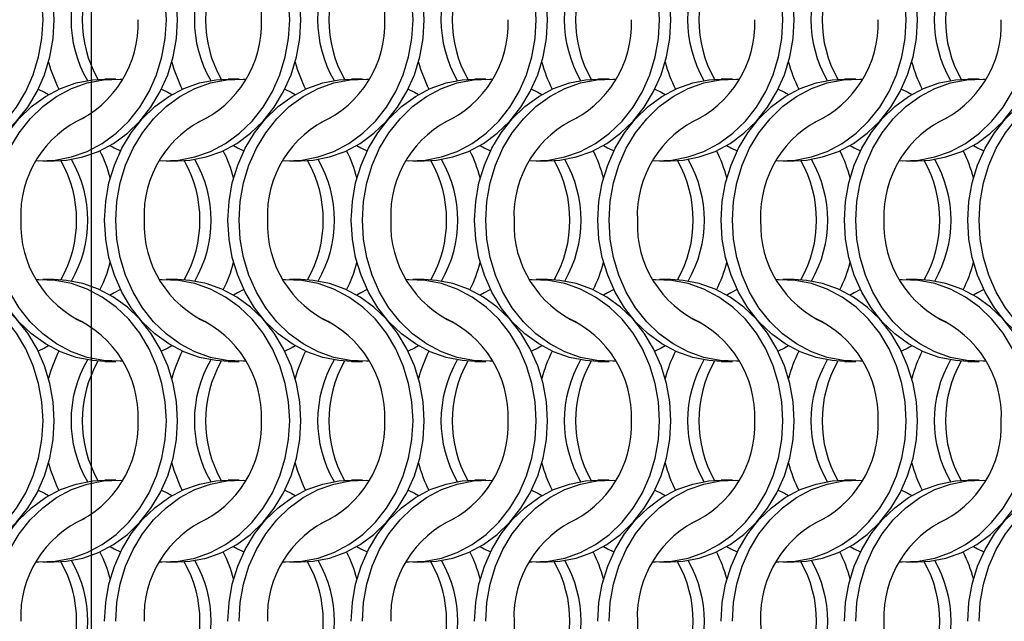
# Model space of a CAD drawing. Units: millimetres. Extents: x 66 to 2490, y 37 to 1677.
# Drawn here: x 635 to 733, y 1042 to 1102 of the extents above; entities that cross this region are included whole.
import ezdxf

# ---------------------------------------------------------------- set-up
doc = ezdxf.new("R2010")
doc.units = ezdxf.units.MM
doc.header["$LTSCALE"] = 6
doc.layers.add('LABELS', color=7, linetype='Continuous', lineweight=25)

msp = doc.modelspace()

# ---------------------------------------------------------------- linework, layer by layer
at = {"color": 7, "linetype": 'Continuous', "lineweight": 25}
for p, q in [((644.823, 1096.215), (643.708, 1096.215)), ((657.123, 1096.215), (656.008, 1096.215)), ((669.423, 1096.215), (668.308, 1096.215)), ((681.723, 1096.215), (680.608, 1096.215)), ((694.023, 1096.215), (692.908, 1096.215)), ((706.323, 1096.215), (705.208, 1096.215)), ((718.623, 1096.215), (717.508, 1096.215)), ((730.923, 1096.215), (729.808, 1096.215)), ((637.547, 1088.065), (638.662, 1088.065)), ((649.847, 1088.065), (650.962, 1088.065)), ((662.147, 1088.065), (663.262, 1088.065)), ((674.447, 1088.065), (675.562, 1088.065)), ((686.747, 1088.065), (687.862, 1088.065)), ((699.047, 1088.065), (700.162, 1088.065)), ((711.347, 1088.065), (712.462, 1088.065)), ((723.647, 1088.065), (724.762, 1088.065)), ((638.662, 1076.215), (637.547, 1076.215)), ((650.962, 1076.215), (649.847, 1076.215)), ((663.262, 1076.215), (662.147, 1076.215)), ((675.562, 1076.215), (674.447, 1076.215)), ((687.862, 1076.215), (686.747, 1076.215)), ((700.162, 1076.215), (699.047, 1076.215)), ((712.462, 1076.215), (711.347, 1076.215)), ((724.762, 1076.215), (723.647, 1076.215)), ((643.708, 1068.065), (644.823, 1068.065)), ((656.008, 1068.065), (657.123, 1068.065)), ((668.308, 1068.065), (669.423, 1068.065)), ((680.608, 1068.065), (681.723, 1068.065)), ((692.908, 1068.065), (694.023, 1068.065)), ((705.208, 1068.065), (706.323, 1068.065)), ((717.508, 1068.065), (718.623, 1068.065)), ((729.808, 1068.065), (730.923, 1068.065)), ((644.823, 1056.215), (643.708, 1056.215)), ((657.123, 1056.215), (656.008, 1056.215)), ((669.423, 1056.215), (668.308, 1056.215)), ((681.723, 1056.215), (680.608, 1056.215)), ((694.023, 1056.215), (692.908, 1056.215)), ((706.323, 1056.215), (705.208, 1056.215)), ((718.623, 1056.215), (717.508, 1056.215)), ((730.923, 1056.215), (729.808, 1056.215)), ((637.547, 1048.065), (638.662, 1048.065)), ((649.847, 1048.065), (650.962, 1048.065)), ((662.147, 1048.065), (663.262, 1048.065)), ((674.447, 1048.065), (675.562, 1048.065)), ((686.747, 1048.065), (687.862, 1048.065)), ((699.047, 1048.065), (700.162, 1048.065)), ((711.347, 1048.065), (712.462, 1048.065)), ((723.647, 1048.065), (724.762, 1048.065))]:
    msp.add_line(p, q, dxfattribs=at)
at = {"color": 7, "linetype": 'Continuous', "lineweight": 25, "flags": 128}
for points in [[(637.558, 1102.14), (637.448, 1104.016), (637.12, 1105.858), (636.581, 1107.634), (635.839, 1109.313), (634.908, 1110.863), (633.805, 1112.257), (632.55, 1113.471), (631.163, 1114.483), (629.672, 1115.274), (628.101, 1115.831), (626.48, 1116.144), (624.836, 1116.207), (624.585, 1116.194)], [(638.673, 1102.14), (638.563, 1104.016), (638.235, 1105.858), (637.696, 1107.634), (636.954, 1109.313), (636.024, 1110.863), (634.92, 1112.257), (633.665, 1113.471), (632.279, 1114.483), (630.787, 1115.274), (629.216, 1115.831), (627.595, 1116.144), (626.362, 1116.215)], [(649.858, 1102.14), (649.748, 1104.016), (649.42, 1105.858), (648.881, 1107.634), (648.139, 1109.313), (647.208, 1110.863), (646.105, 1112.257), (644.85, 1113.471), (643.463, 1114.483), (641.972, 1115.274), (640.401, 1115.831), (638.78, 1116.144), (637.136, 1116.207), (636.885, 1116.194)], [(650.973, 1102.14), (650.863, 1104.016), (650.535, 1105.858), (649.996, 1107.634), (649.254, 1109.313), (648.324, 1110.863), (647.22, 1112.257), (645.965, 1113.471), (644.579, 1114.483), (643.087, 1115.274), (641.516, 1115.831), (639.895, 1116.144), (638.662, 1116.215)], [(662.158, 1102.14), (662.048, 1104.016), (661.72, 1105.858), (661.181, 1107.634), (660.439, 1109.313), (659.508, 1110.863), (658.405, 1112.257), (657.15, 1113.471), (655.763, 1114.483), (654.272, 1115.274), (652.701, 1115.831), (651.08, 1116.144), (649.436, 1116.207), (649.185, 1116.194)], [(663.273, 1102.14), (663.163, 1104.016), (662.835, 1105.858), (662.296, 1107.634), (661.554, 1109.313), (660.624, 1110.863), (659.52, 1112.257), (658.265, 1113.471), (656.879, 1114.483), (655.387, 1115.274), (653.816, 1115.831), (652.195, 1116.144), (650.962, 1116.215)], [(674.458, 1102.14), (674.348, 1104.016), (674.02, 1105.858), (673.481, 1107.634), (672.739, 1109.313), (671.808, 1110.863), (670.705, 1112.257), (669.45, 1113.471), (668.063, 1114.483), (666.572, 1115.274), (665.001, 1115.831), (663.38, 1116.144), (661.736, 1116.207), (661.485, 1116.194)], [(675.573, 1102.14), (675.463, 1104.016), (675.135, 1105.858), (674.596, 1107.634), (673.854, 1109.313), (672.924, 1110.863), (671.82, 1112.257), (670.565, 1113.471), (669.179, 1114.483), (667.687, 1115.274), (666.116, 1115.831), (664.495, 1116.144), (663.262, 1116.215)], [(686.758, 1102.14), (686.648, 1104.016), (686.32, 1105.858), (685.781, 1107.634), (685.039, 1109.313), (684.108, 1110.863), (683.005, 1112.257), (681.75, 1113.471), (680.363, 1114.483), (678.872, 1115.274), (677.301, 1115.831), (675.68, 1116.144), (674.036, 1116.207), (673.785, 1116.194)], [(687.873, 1102.14), (687.763, 1104.016), (687.435, 1105.858), (686.896, 1107.634), (686.154, 1109.313), (685.224, 1110.863), (684.12, 1112.257), (682.865, 1113.471), (681.479, 1114.483), (679.987, 1115.274), (678.416, 1115.831), (676.795, 1116.144), (675.562, 1116.215)], [(699.058, 1102.14), (698.948, 1104.016), (698.62, 1105.858), (698.081, 1107.634), (697.339, 1109.313), (696.408, 1110.863), (695.305, 1112.257), (694.05, 1113.471), (692.663, 1114.483), (691.172, 1115.274), (689.601, 1115.831), (687.98, 1116.144), (686.336, 1116.207), (686.085, 1116.194)], [(700.173, 1102.14), (700.063, 1104.016), (699.735, 1105.858), (699.196, 1107.634), (698.454, 1109.313), (697.524, 1110.863), (696.42, 1112.257), (695.165, 1113.471), (693.779, 1114.483), (692.287, 1115.274), (690.716, 1115.831), (689.095, 1116.144), (687.862, 1116.215)], [(711.358, 1102.14), (711.248, 1104.016), (710.92, 1105.858), (710.381, 1107.634), (709.639, 1109.313), (708.708, 1110.863), (707.605, 1112.257), (706.35, 1113.471), (704.963, 1114.483), (703.472, 1115.274), (701.901, 1115.831), (700.28, 1116.144), (698.636, 1116.207), (698.385, 1116.194)], [(712.473, 1102.14), (712.363, 1104.016), (712.035, 1105.858), (711.496, 1107.634), (710.754, 1109.313), (709.824, 1110.863), (708.72, 1112.257), (707.465, 1113.471), (706.079, 1114.483), (704.587, 1115.274), (703.016, 1115.831), (701.395, 1116.144), (700.162, 1116.215)], [(723.658, 1102.14), (723.548, 1104.016), (723.22, 1105.858), (722.681, 1107.634), (721.939, 1109.313), (721.008, 1110.863), (719.905, 1112.257), (718.65, 1113.471), (717.263, 1114.483), (715.772, 1115.274), (714.201, 1115.831), (712.58, 1116.144), (710.936, 1116.207), (710.685, 1116.194)], [(724.773, 1102.14), (724.663, 1104.016), (724.335, 1105.858), (723.796, 1107.634), (723.054, 1109.313), (722.124, 1110.863), (721.02, 1112.257), (719.765, 1113.471), (718.379, 1114.483), (716.887, 1115.274), (715.316, 1115.831), (713.695, 1116.144), (712.462, 1116.215)], [(624.585, 1088.085), (624.836, 1088.073), (626.48, 1088.135), (628.101, 1088.448), (629.672, 1089.005), (631.163, 1089.797), (632.55, 1090.808), (633.805, 1092.022), (634.908, 1093.417), (635.839, 1094.967), (636.581, 1096.645), (637.12, 1098.421), (637.448, 1100.264), (637.558, 1102.14)], [(626.362, 1088.065), (627.595, 1088.135), (629.216, 1088.448), (630.787, 1089.005), (632.279, 1089.797), (633.665, 1090.808), (634.92, 1092.022), (636.024, 1093.417), (636.954, 1094.967), (637.696, 1096.645), (638.235, 1098.421), (638.563, 1100.264), (638.673, 1102.14)], [(636.885, 1088.085), (637.136, 1088.073), (638.78, 1088.135), (640.401, 1088.448), (641.972, 1089.005), (643.463, 1089.797), (644.85, 1090.808), (646.105, 1092.022), (647.208, 1093.417), (648.139, 1094.967), (648.881, 1096.645), (649.42, 1098.421), (649.748, 1100.264), (649.858, 1102.14)], [(638.662, 1088.065), (639.895, 1088.135), (641.516, 1088.448), (643.087, 1089.005), (644.579, 1089.797), (645.965, 1090.808), (647.22, 1092.022), (648.324, 1093.417), (649.254, 1094.967), (649.996, 1096.645), (650.535, 1098.421), (650.863, 1100.264), (650.973, 1102.14)], [(649.185, 1088.085), (649.436, 1088.073), (651.08, 1088.135), (652.701, 1088.448), (654.272, 1089.005), (655.763, 1089.797), (657.15, 1090.808), (658.405, 1092.022), (659.508, 1093.417), (660.439, 1094.967), (661.181, 1096.645), (661.72, 1098.421), (662.048, 1100.264), (662.158, 1102.14)], [(650.962, 1088.065), (652.195, 1088.135), (653.816, 1088.448), (655.387, 1089.005), (656.879, 1089.797), (658.265, 1090.808), (659.52, 1092.022), (660.624, 1093.417), (661.554, 1094.967), (662.296, 1096.645), (662.835, 1098.421), (663.163, 1100.264), (663.273, 1102.14)], [(661.485, 1088.085), (661.736, 1088.073), (663.38, 1088.135), (665.001, 1088.448), (666.572, 1089.005), (668.063, 1089.797), (669.45, 1090.808), (670.705, 1092.022), (671.808, 1093.417), (672.739, 1094.967), (673.481, 1096.645), (674.02, 1098.421), (674.348, 1100.264), (674.458, 1102.14)], [(663.262, 1088.065), (664.495, 1088.135), (666.116, 1088.448), (667.687, 1089.005), (669.179, 1089.797), (670.565, 1090.808), (671.82, 1092.022), (672.924, 1093.417), (673.854, 1094.967), (674.596, 1096.645), (675.135, 1098.421), (675.463, 1100.264), (675.573, 1102.14)], [(673.785, 1088.085), (674.036, 1088.073), (675.68, 1088.135), (677.301, 1088.448), (678.872, 1089.005), (680.363, 1089.797), (681.75, 1090.808), (683.005, 1092.022), (684.108, 1093.417), (685.039, 1094.967), (685.781, 1096.645), (686.32, 1098.421), (686.648, 1100.264), (686.758, 1102.14)], [(675.562, 1088.065), (676.795, 1088.135), (678.416, 1088.448), (679.987, 1089.005), (681.479, 1089.797), (682.865, 1090.808), (684.12, 1092.022), (685.224, 1093.417), (686.154, 1094.967), (686.896, 1096.645), (687.435, 1098.421), (687.763, 1100.264), (687.873, 1102.14)], [(686.085, 1088.085), (686.336, 1088.073), (687.98, 1088.135), (689.601, 1088.448), (691.172, 1089.005), (692.663, 1089.797), (694.05, 1090.808), (695.305, 1092.022), (696.408, 1093.417), (697.339, 1094.967), (698.081, 1096.645), (698.62, 1098.421), (698.948, 1100.264), (699.058, 1102.14)], [(687.862, 1088.065), (689.095, 1088.135), (690.716, 1088.448), (692.287, 1089.005), (693.779, 1089.797), (695.165, 1090.808), (696.42, 1092.022), (697.524, 1093.417), (698.454, 1094.967), (699.196, 1096.645), (699.735, 1098.421), (700.063, 1100.264), (700.173, 1102.14)], [(698.385, 1088.085), (698.636, 1088.073), (700.28, 1088.135), (701.901, 1088.448), (703.472, 1089.005), (704.963, 1089.797), (706.35, 1090.808), (707.605, 1092.022), (708.708, 1093.417), (709.639, 1094.967), (710.381, 1096.645), (710.92, 1098.421), (711.248, 1100.264), (711.358, 1102.14)], [(700.162, 1088.065), (701.395, 1088.135), (703.016, 1088.448), (704.587, 1089.005), (706.079, 1089.797), (707.465, 1090.808), (708.72, 1092.022), (709.824, 1093.417), (710.754, 1094.967), (711.496, 1096.645), (712.035, 1098.421), (712.363, 1100.264), (712.473, 1102.14)], [(710.685, 1088.085), (710.936, 1088.073), (712.58, 1088.135), (714.201, 1088.448), (715.772, 1089.005), (717.263, 1089.797), (718.65, 1090.808), (719.905, 1092.022), (721.008, 1093.417), (721.939, 1094.967), (722.681, 1096.645), (723.22, 1098.421), (723.548, 1100.264), (723.658, 1102.14)], [(712.462, 1088.065), (713.695, 1088.135), (715.316, 1088.448), (716.887, 1089.005), (718.379, 1089.797), (719.765, 1090.808), (721.02, 1092.022), (722.124, 1093.417), (723.054, 1094.967), (723.796, 1096.645), (724.335, 1098.421), (724.663, 1100.264), (724.773, 1102.14)], [(722.985, 1088.085), (723.236, 1088.073), (724.88, 1088.135), (726.501, 1088.448), (728.072, 1089.005), (729.563, 1089.797), (730.95, 1090.808), (732.205, 1092.022), (733.308, 1093.417), (734.239, 1094.967), (734.981, 1096.645), (735.52, 1098.421), (735.848, 1100.264), (735.958, 1102.14)], [(724.762, 1088.065), (725.995, 1088.135), (727.616, 1088.448), (729.187, 1089.005), (730.679, 1089.797), (732.065, 1090.808), (733.32, 1092.022), (734.424, 1093.417), (735.354, 1094.967), (736.096, 1096.645), (736.635, 1098.421), (736.963, 1100.264), (737.073, 1102.14)], [(631.398, 1082.14), (631.508, 1084.016), (631.835, 1085.858), (632.375, 1087.634), (633.116, 1089.313), (634.047, 1090.863), (635.15, 1092.257), (636.406, 1093.471), (637.792, 1094.483), (639.284, 1095.274), (640.854, 1095.831), (642.476, 1096.144), (643.708, 1096.215)], [(632.513, 1082.14), (632.623, 1084.016), (632.95, 1085.858), (633.49, 1087.634), (634.231, 1089.313), (635.162, 1090.863), (636.265, 1092.257), (637.521, 1093.471), (638.907, 1094.483), (640.399, 1095.274), (641.969, 1095.831), (643.591, 1096.144), (645.234, 1096.207), (645.485, 1096.194)], [(643.698, 1082.14), (643.808, 1084.016), (644.135, 1085.858), (644.675, 1087.634), (645.416, 1089.313), (646.347, 1090.863), (647.45, 1092.257), (648.706, 1093.471), (650.092, 1094.483), (651.584, 1095.274), (653.154, 1095.831), (654.776, 1096.144), (656.008, 1096.215)], [(644.813, 1082.14), (644.923, 1084.016), (645.25, 1085.858), (645.79, 1087.634), (646.531, 1089.313), (647.462, 1090.863), (648.565, 1092.257), (649.821, 1093.471), (651.207, 1094.483), (652.699, 1095.274), (654.269, 1095.831), (655.891, 1096.144), (657.534, 1096.207), (657.785, 1096.194)], [(655.998, 1082.14), (656.108, 1084.016), (656.435, 1085.858), (656.975, 1087.634), (657.716, 1089.313), (658.647, 1090.863), (659.75, 1092.257), (661.006, 1093.471), (662.392, 1094.483), (663.884, 1095.274), (665.454, 1095.831), (667.076, 1096.144), (668.308, 1096.215)], [(657.113, 1082.14), (657.223, 1084.016), (657.55, 1085.858), (658.09, 1087.634), (658.831, 1089.313), (659.762, 1090.863), (660.865, 1092.257), (662.121, 1093.471), (663.507, 1094.483), (664.999, 1095.274), (666.569, 1095.831), (668.191, 1096.144), (669.834, 1096.207), (670.085, 1096.194)], [(668.298, 1082.14), (668.408, 1084.016), (668.735, 1085.858), (669.275, 1087.634), (670.016, 1089.313), (670.947, 1090.863), (672.05, 1092.257), (673.306, 1093.471), (674.692, 1094.483), (676.184, 1095.274), (677.754, 1095.831), (679.376, 1096.144), (680.608, 1096.215)], [(669.413, 1082.14), (669.523, 1084.016), (669.85, 1085.858), (670.39, 1087.634), (671.131, 1089.313), (672.062, 1090.863), (673.165, 1092.257), (674.421, 1093.471), (675.807, 1094.483), (677.299, 1095.274), (678.869, 1095.831), (680.491, 1096.144), (682.134, 1096.207), (682.385, 1096.194)], [(680.598, 1082.14), (680.708, 1084.016), (681.035, 1085.858), (681.575, 1087.634), (682.316, 1089.313), (683.247, 1090.863), (684.35, 1092.257), (685.606, 1093.471), (686.992, 1094.483), (688.484, 1095.274), (690.054, 1095.831), (691.676, 1096.144), (692.908, 1096.215)], [(681.713, 1082.14), (681.823, 1084.016), (682.15, 1085.858), (682.69, 1087.634), (683.431, 1089.313), (684.362, 1090.863), (685.465, 1092.257), (686.721, 1093.471), (688.107, 1094.483), (689.599, 1095.274), (691.169, 1095.831), (692.791, 1096.144), (694.434, 1096.207), (694.685, 1096.194)], [(692.898, 1082.14), (693.008, 1084.016), (693.335, 1085.858), (693.875, 1087.634), (694.616, 1089.313), (695.547, 1090.863), (696.65, 1092.257), (697.906, 1093.471), (699.292, 1094.483), (700.784, 1095.274), (702.354, 1095.831), (703.976, 1096.144), (705.208, 1096.215)], [(694.013, 1082.14), (694.123, 1084.016), (694.45, 1085.858), (694.99, 1087.634), (695.731, 1089.313), (696.662, 1090.863), (697.765, 1092.257), (699.021, 1093.471), (700.407, 1094.483), (701.899, 1095.274), (703.469, 1095.831), (705.091, 1096.144), (706.734, 1096.207), (706.985, 1096.194)], [(705.198, 1082.14), (705.308, 1084.016), (705.635, 1085.858), (706.175, 1087.634), (706.916, 1089.313), (707.847, 1090.863), (708.95, 1092.257), (710.206, 1093.471), (711.592, 1094.483), (713.084, 1095.274), (714.654, 1095.831), (716.276, 1096.144), (717.508, 1096.215)], [(706.313, 1082.14), (706.423, 1084.016), (706.75, 1085.858), (707.29, 1087.634), (708.031, 1089.313), (708.962, 1090.863), (710.065, 1092.257), (711.321, 1093.471), (712.707, 1094.483), (714.199, 1095.274), (715.769, 1095.831), (717.391, 1096.144), (719.034, 1096.207), (719.285, 1096.194)], [(717.498, 1082.14), (717.608, 1084.016), (717.935, 1085.858), (718.475, 1087.634), (719.216, 1089.313), (720.147, 1090.863), (721.25, 1092.257), (722.506, 1093.471), (723.892, 1094.483), (725.384, 1095.274), (726.954, 1095.831), (728.576, 1096.144), (729.808, 1096.215)], [(718.613, 1082.14), (718.723, 1084.016), (719.05, 1085.858), (719.59, 1087.634), (720.331, 1089.313), (721.262, 1090.863), (722.365, 1092.257), (723.621, 1093.471), (725.007, 1094.483), (726.499, 1095.274), (728.069, 1095.831), (729.691, 1096.144), (731.334, 1096.207), (731.585, 1096.194)], [(729.798, 1082.14), (729.908, 1084.016), (730.235, 1085.858), (730.775, 1087.634), (731.516, 1089.313), (732.447, 1090.863), (733.55, 1092.257), (734.806, 1093.471), (736.192, 1094.483), (737.684, 1095.274), (739.254, 1095.831), (740.876, 1096.144), (742.108, 1096.215)], [(730.913, 1082.14), (731.023, 1084.016), (731.35, 1085.858), (731.89, 1087.634), (732.631, 1089.313), (733.562, 1090.863), (734.665, 1092.257), (735.921, 1093.471), (737.307, 1094.483), (738.799, 1095.274), (740.369, 1095.831), (741.991, 1096.144), (743.634, 1096.207), (743.885, 1096.194)], [(637.08, 1095.215), (637.705, 1094.907), (638.116, 1094.679)], [(649.38, 1095.215), (650.005, 1094.907), (650.416, 1094.679)], [(661.68, 1095.215), (662.305, 1094.907), (662.716, 1094.679)], [(673.98, 1095.215), (674.605, 1094.907), (675.016, 1094.679)], [(686.28, 1095.215), (686.905, 1094.907), (687.316, 1094.679)], [(698.58, 1095.215), (699.205, 1094.907), (699.616, 1094.679)], [(710.88, 1095.215), (711.505, 1094.907), (711.916, 1094.679)], [(723.18, 1095.215), (723.805, 1094.907), (724.216, 1094.679)], [(644.255, 1089.601), (644.666, 1089.372), (645.291, 1089.065)], [(656.555, 1089.601), (656.966, 1089.372), (657.591, 1089.065)], [(668.855, 1089.601), (669.266, 1089.372), (669.891, 1089.065)], [(681.155, 1089.601), (681.566, 1089.372), (682.191, 1089.065)], [(693.455, 1089.601), (693.866, 1089.372), (694.491, 1089.065)], [(705.755, 1089.601), (706.166, 1089.372), (706.791, 1089.065)], [(718.055, 1089.601), (718.466, 1089.372), (719.091, 1089.065)], [(730.355, 1089.601), (730.766, 1089.372), (731.391, 1089.065)], [(643.708, 1068.065), (642.476, 1068.135), (640.854, 1068.448), (639.284, 1069.005), (637.792, 1069.797), (636.406, 1070.808), (635.15, 1072.022), (634.047, 1073.417), (633.116, 1074.967), (632.375, 1076.645), (631.835, 1078.421), (631.508, 1080.264), (631.398, 1082.14)], [(645.485, 1068.085), (645.234, 1068.073), (643.591, 1068.135), (641.969, 1068.448), (640.399, 1069.005), (638.907, 1069.797), (637.521, 1070.808), (636.265, 1072.022), (635.162, 1073.417), (634.231, 1074.967), (633.49, 1076.645), (632.95, 1078.421), (632.623, 1080.264), (632.513, 1082.14)], [(656.008, 1068.065), (654.776, 1068.135), (653.154, 1068.448), (651.584, 1069.005), (650.092, 1069.797), (648.706, 1070.808), (647.45, 1072.022), (646.347, 1073.417), (645.416, 1074.967), (644.675, 1076.645), (644.135, 1078.421), (643.808, 1080.264), (643.698, 1082.14)], [(657.785, 1068.085), (657.534, 1068.073), (655.891, 1068.135), (654.269, 1068.448), (652.699, 1069.005), (651.207, 1069.797), (649.821, 1070.808), (648.565, 1072.022), (647.462, 1073.417), (646.531, 1074.967), (645.79, 1076.645), (645.25, 1078.421), (644.923, 1080.264), (644.813, 1082.14)], [(668.308, 1068.065), (667.076, 1068.135), (665.454, 1068.448), (663.884, 1069.005), (662.392, 1069.797), (661.006, 1070.808), (659.75, 1072.022), (658.647, 1073.417), (657.716, 1074.967), (656.975, 1076.645), (656.435, 1078.421), (656.108, 1080.264), (655.998, 1082.14)], [(670.085, 1068.085), (669.834, 1068.073), (668.191, 1068.135), (666.569, 1068.448), (664.999, 1069.005), (663.507, 1069.797), (662.121, 1070.808), (660.865, 1072.022), (659.762, 1073.417), (658.831, 1074.967), (658.09, 1076.645), (657.55, 1078.421), (657.223, 1080.264), (657.113, 1082.14)], [(680.608, 1068.065), (679.376, 1068.135), (677.754, 1068.448), (676.184, 1069.005), (674.692, 1069.797), (673.306, 1070.808), (672.05, 1072.022), (670.947, 1073.417), (670.016, 1074.967), (669.275, 1076.645), (668.735, 1078.421), (668.408, 1080.264), (668.298, 1082.14)], [(682.385, 1068.085), (682.134, 1068.073), (680.491, 1068.135), (678.869, 1068.448), (677.299, 1069.005), (675.807, 1069.797), (674.421, 1070.808), (673.165, 1072.022), (672.062, 1073.417), (671.131, 1074.967), (670.39, 1076.645), (669.85, 1078.421), (669.523, 1080.264), (669.413, 1082.14)], [(692.908, 1068.065), (691.676, 1068.135), (690.054, 1068.448), (688.484, 1069.005), (686.992, 1069.797), (685.606, 1070.808), (684.35, 1072.022), (683.247, 1073.417), (682.316, 1074.967), (681.575, 1076.645), (681.035, 1078.421), (680.708, 1080.264), (680.598, 1082.14)], [(694.685, 1068.085), (694.434, 1068.073), (692.791, 1068.135), (691.169, 1068.448), (689.599, 1069.005), (688.107, 1069.797), (686.721, 1070.808), (685.465, 1072.022), (684.362, 1073.417), (683.431, 1074.967), (682.69, 1076.645), (682.15, 1078.421), (681.823, 1080.264), (681.713, 1082.14)], [(705.208, 1068.065), (703.976, 1068.135), (702.354, 1068.448), (700.784, 1069.005), (699.292, 1069.797), (697.906, 1070.808), (696.65, 1072.022), (695.547, 1073.417), (694.616, 1074.967), (693.875, 1076.645), (693.335, 1078.421), (693.008, 1080.264), (692.898, 1082.14)], [(706.985, 1068.085), (706.734, 1068.073), (705.091, 1068.135), (703.469, 1068.448), (701.899, 1069.005), (700.407, 1069.797), (699.021, 1070.808), (697.765, 1072.022), (696.662, 1073.417), (695.731, 1074.967), (694.99, 1076.645), (694.45, 1078.421), (694.123, 1080.264), (694.013, 1082.14)], [(717.508, 1068.065), (716.276, 1068.135), (714.654, 1068.448), (713.084, 1069.005), (711.592, 1069.797), (710.206, 1070.808), (708.95, 1072.022), (707.847, 1073.417), (706.916, 1074.967), (706.175, 1076.645), (705.635, 1078.421), (705.308, 1080.264), (705.198, 1082.14)], [(719.285, 1068.085), (719.034, 1068.073), (717.391, 1068.135), (715.769, 1068.448), (714.199, 1069.005), (712.707, 1069.797), (711.321, 1070.808), (710.065, 1072.022), (708.962, 1073.417), (708.031, 1074.967), (707.29, 1076.645), (706.75, 1078.421), (706.423, 1080.264), (706.313, 1082.14)], [(729.808, 1068.065), (728.576, 1068.135), (726.954, 1068.448), (725.384, 1069.005), (723.892, 1069.797), (722.506, 1070.808), (721.25, 1072.022), (720.147, 1073.417), (719.216, 1074.967), (718.475, 1076.645), (717.935, 1078.421), (717.608, 1080.264), (717.498, 1082.14)], [(731.585, 1068.085), (731.334, 1068.073), (729.691, 1068.135), (728.069, 1068.448), (726.499, 1069.005), (725.007, 1069.797), (723.621, 1070.808), (722.365, 1072.022), (721.262, 1073.417), (720.331, 1074.967), (719.59, 1076.645), (719.05, 1078.421), (718.723, 1080.264), (718.613, 1082.14)], [(742.108, 1068.065), (740.876, 1068.135), (739.254, 1068.448), (737.684, 1069.005), (736.192, 1069.797), (734.806, 1070.808), (733.55, 1072.022), (732.447, 1073.417), (731.516, 1074.967), (730.775, 1076.645), (730.235, 1078.421), (729.908, 1080.264), (729.798, 1082.14)], [(743.885, 1068.085), (743.634, 1068.073), (741.991, 1068.135), (740.369, 1068.448), (738.799, 1069.005), (737.307, 1069.797), (735.921, 1070.808), (734.665, 1072.022), (733.562, 1073.417), (732.631, 1074.967), (731.89, 1076.645), (731.35, 1078.421), (731.023, 1080.264), (730.913, 1082.14)], [(637.558, 1062.14), (637.448, 1064.016), (637.12, 1065.858), (636.581, 1067.634), (635.839, 1069.313), (634.908, 1070.863), (633.805, 1072.257), (632.55, 1073.471), (631.163, 1074.483), (629.672, 1075.274), (628.101, 1075.831), (626.48, 1076.144), (624.836, 1076.207), (624.585, 1076.194)], [(638.673, 1062.14), (638.563, 1064.016), (638.235, 1065.858), (637.696, 1067.634), (636.954, 1069.313), (636.024, 1070.863), (634.92, 1072.257), (633.665, 1073.471), (632.279, 1074.483), (630.787, 1075.274), (629.216, 1075.831), (627.595, 1076.144), (626.362, 1076.215)], [(649.858, 1062.14), (649.748, 1064.016), (649.42, 1065.858), (648.881, 1067.634), (648.139, 1069.313), (647.208, 1070.863), (646.105, 1072.257), (644.85, 1073.471), (643.463, 1074.483), (641.972, 1075.274), (640.401, 1075.831), (638.78, 1076.144), (637.136, 1076.207), (636.885, 1076.194)], [(650.973, 1062.14), (650.863, 1064.016), (650.535, 1065.858), (649.996, 1067.634), (649.254, 1069.313), (648.324, 1070.863), (647.22, 1072.257), (645.965, 1073.471), (644.579, 1074.483), (643.087, 1075.274), (641.516, 1075.831), (639.895, 1076.144), (638.662, 1076.215)], [(662.158, 1062.14), (662.048, 1064.016), (661.72, 1065.858), (661.181, 1067.634), (660.439, 1069.313), (659.508, 1070.863), (658.405, 1072.257), (657.15, 1073.471), (655.763, 1074.483), (654.272, 1075.274), (652.701, 1075.831), (651.08, 1076.144), (649.436, 1076.207), (649.185, 1076.194)], [(663.273, 1062.14), (663.163, 1064.016), (662.835, 1065.858), (662.296, 1067.634), (661.554, 1069.313), (660.624, 1070.863), (659.52, 1072.257), (658.265, 1073.471), (656.879, 1074.483), (655.387, 1075.274), (653.816, 1075.831), (652.195, 1076.144), (650.962, 1076.215)], [(674.458, 1062.14), (674.348, 1064.016), (674.02, 1065.858), (673.481, 1067.634), (672.739, 1069.313), (671.808, 1070.863), (670.705, 1072.257), (669.45, 1073.471), (668.063, 1074.483), (666.572, 1075.274), (665.001, 1075.831), (663.38, 1076.144), (661.736, 1076.207), (661.485, 1076.194)], [(675.573, 1062.14), (675.463, 1064.016), (675.135, 1065.858), (674.596, 1067.634), (673.854, 1069.313), (672.924, 1070.863), (671.82, 1072.257), (670.565, 1073.471), (669.179, 1074.483), (667.687, 1075.274), (666.116, 1075.831), (664.495, 1076.144), (663.262, 1076.215)], [(686.758, 1062.14), (686.648, 1064.016), (686.32, 1065.858), (685.781, 1067.634), (685.039, 1069.313), (684.108, 1070.863), (683.005, 1072.257), (681.75, 1073.471), (680.363, 1074.483), (678.872, 1075.274), (677.301, 1075.831), (675.68, 1076.144), (674.036, 1076.207), (673.785, 1076.194)], [(687.873, 1062.14), (687.763, 1064.016), (687.435, 1065.858), (686.896, 1067.634), (686.154, 1069.313), (685.224, 1070.863), (684.12, 1072.257), (682.865, 1073.471), (681.479, 1074.483), (679.987, 1075.274), (678.416, 1075.831), (676.795, 1076.144), (675.562, 1076.215)], [(699.058, 1062.14), (698.948, 1064.016), (698.62, 1065.858), (698.081, 1067.634), (697.339, 1069.313), (696.408, 1070.863), (695.305, 1072.257), (694.05, 1073.471), (692.663, 1074.483), (691.172, 1075.274), (689.601, 1075.831), (687.98, 1076.144), (686.336, 1076.207), (686.085, 1076.194)], [(700.173, 1062.14), (700.063, 1064.016), (699.735, 1065.858), (699.196, 1067.634), (698.454, 1069.313), (697.524, 1070.863), (696.42, 1072.257), (695.165, 1073.471), (693.779, 1074.483), (692.287, 1075.274), (690.716, 1075.831), (689.095, 1076.144), (687.862, 1076.215)], [(711.358, 1062.14), (711.248, 1064.016), (710.92, 1065.858), (710.381, 1067.634), (709.639, 1069.313), (708.708, 1070.863), (707.605, 1072.257), (706.35, 1073.471), (704.963, 1074.483), (703.472, 1075.274), (701.901, 1075.831), (700.28, 1076.144), (698.636, 1076.207), (698.385, 1076.194)], [(712.473, 1062.14), (712.363, 1064.016), (712.035, 1065.858), (711.496, 1067.634), (710.754, 1069.313), (709.824, 1070.863), (708.72, 1072.257), (707.465, 1073.471), (706.079, 1074.483), (704.587, 1075.274), (703.016, 1075.831), (701.395, 1076.144), (700.162, 1076.215)], [(723.658, 1062.14), (723.548, 1064.016), (723.22, 1065.858), (722.681, 1067.634), (721.939, 1069.313), (721.008, 1070.863), (719.905, 1072.257), (718.65, 1073.471), (717.263, 1074.483), (715.772, 1075.274), (714.201, 1075.831), (712.58, 1076.144), (710.936, 1076.207), (710.685, 1076.194)], [(724.773, 1062.14), (724.663, 1064.016), (724.335, 1065.858), (723.796, 1067.634), (723.054, 1069.313), (722.124, 1070.863), (721.02, 1072.257), (719.765, 1073.471), (718.379, 1074.483), (716.887, 1075.274), (715.316, 1075.831), (713.695, 1076.144), (712.462, 1076.215)], [(735.958, 1062.14), (735.848, 1064.016), (735.52, 1065.858), (734.981, 1067.634), (734.239, 1069.313), (733.308, 1070.863), (732.205, 1072.257), (730.95, 1073.471), (729.563, 1074.483), (728.072, 1075.274), (726.501, 1075.831), (724.88, 1076.144), (723.236, 1076.207), (722.985, 1076.194)], [(737.073, 1062.14), (736.963, 1064.016), (736.635, 1065.858), (736.096, 1067.634), (735.354, 1069.313), (734.424, 1070.863), (733.32, 1072.257), (732.065, 1073.471), (730.679, 1074.483), (729.187, 1075.274), (727.616, 1075.831), (725.995, 1076.144), (724.762, 1076.215)], [(645.291, 1075.215), (644.666, 1074.907), (644.255, 1074.679)], [(657.591, 1075.215), (656.966, 1074.907), (656.555, 1074.679)], [(669.891, 1075.215), (669.266, 1074.907), (668.855, 1074.679)], [(682.191, 1075.215), (681.566, 1074.907), (681.155, 1074.679)], [(694.491, 1075.215), (693.866, 1074.907), (693.455, 1074.679)], [(706.791, 1075.215), (706.166, 1074.907), (705.755, 1074.679)], [(719.091, 1075.215), (718.466, 1074.907), (718.055, 1074.679)], [(731.391, 1075.215), (730.766, 1074.907), (730.355, 1074.679)], [(638.116, 1069.601), (637.705, 1069.372), (637.08, 1069.065)], [(650.416, 1069.601), (650.005, 1069.372), (649.38, 1069.065)], [(662.716, 1069.601), (662.305, 1069.372), (661.68, 1069.065)], [(675.016, 1069.601), (674.605, 1069.372), (673.98, 1069.065)], [(687.316, 1069.601), (686.905, 1069.372), (686.28, 1069.065)], [(699.616, 1069.601), (699.205, 1069.372), (698.58, 1069.065)], [(711.916, 1069.601), (711.505, 1069.372), (710.88, 1069.065)], [(724.216, 1069.601), (723.805, 1069.372), (723.18, 1069.065)], [(624.585, 1048.085), (624.836, 1048.073), (626.48, 1048.135), (628.101, 1048.448), (629.672, 1049.005), (631.163, 1049.797), (632.55, 1050.808), (633.805, 1052.022), (634.908, 1053.417), (635.839, 1054.967), (636.581, 1056.645), (637.12, 1058.421), (637.448, 1060.264), (637.558, 1062.14)], [(626.362, 1048.065), (627.595, 1048.135), (629.216, 1048.448), (630.787, 1049.005), (632.279, 1049.797), (633.665, 1050.808), (634.92, 1052.022), (636.024, 1053.417), (636.954, 1054.967), (637.696, 1056.645), (638.235, 1058.421), (638.563, 1060.264), (638.673, 1062.14)], [(636.885, 1048.085), (637.136, 1048.073), (638.78, 1048.135), (640.401, 1048.448), (641.972, 1049.005), (643.463, 1049.797), (644.85, 1050.808), (646.105, 1052.022), (647.208, 1053.417), (648.139, 1054.967), (648.881, 1056.645), (649.42, 1058.421), (649.748, 1060.264), (649.858, 1062.14)], [(638.662, 1048.065), (639.895, 1048.135), (641.516, 1048.448), (643.087, 1049.005), (644.579, 1049.797), (645.965, 1050.808), (647.22, 1052.022), (648.324, 1053.417), (649.254, 1054.967), (649.996, 1056.645), (650.535, 1058.421), (650.863, 1060.264), (650.973, 1062.14)], [(649.185, 1048.085), (649.436, 1048.073), (651.08, 1048.135), (652.701, 1048.448), (654.272, 1049.005), (655.763, 1049.797), (657.15, 1050.808), (658.405, 1052.022), (659.508, 1053.417), (660.439, 1054.967), (661.181, 1056.645), (661.72, 1058.421), (662.048, 1060.264), (662.158, 1062.14)], [(650.962, 1048.065), (652.195, 1048.135), (653.816, 1048.448), (655.387, 1049.005), (656.879, 1049.797), (658.265, 1050.808), (659.52, 1052.022), (660.624, 1053.417), (661.554, 1054.967), (662.296, 1056.645), (662.835, 1058.421), (663.163, 1060.264), (663.273, 1062.14)], [(661.485, 1048.085), (661.736, 1048.073), (663.38, 1048.135), (665.001, 1048.448), (666.572, 1049.005), (668.063, 1049.797), (669.45, 1050.808), (670.705, 1052.022), (671.808, 1053.417), (672.739, 1054.967), (673.481, 1056.645), (674.02, 1058.421), (674.348, 1060.264), (674.458, 1062.14)], [(663.262, 1048.065), (664.495, 1048.135), (666.116, 1048.448), (667.687, 1049.005), (669.179, 1049.797), (670.565, 1050.808), (671.82, 1052.022), (672.924, 1053.417), (673.854, 1054.967), (674.596, 1056.645), (675.135, 1058.421), (675.463, 1060.264), (675.573, 1062.14)], [(673.785, 1048.085), (674.036, 1048.073), (675.68, 1048.135), (677.301, 1048.448), (678.872, 1049.005), (680.363, 1049.797), (681.75, 1050.808), (683.005, 1052.022), (684.108, 1053.417), (685.039, 1054.967), (685.781, 1056.645), (686.32, 1058.421), (686.648, 1060.264), (686.758, 1062.14)], [(675.562, 1048.065), (676.795, 1048.135), (678.416, 1048.448), (679.987, 1049.005), (681.479, 1049.797), (682.865, 1050.808), (684.12, 1052.022), (685.224, 1053.417), (686.154, 1054.967), (686.896, 1056.645), (687.435, 1058.421), (687.763, 1060.264), (687.873, 1062.14)], [(686.085, 1048.085), (686.336, 1048.073), (687.98, 1048.135), (689.601, 1048.448), (691.172, 1049.005), (692.663, 1049.797), (694.05, 1050.808), (695.305, 1052.022), (696.408, 1053.417), (697.339, 1054.967), (698.081, 1056.645), (698.62, 1058.421), (698.948, 1060.264), (699.058, 1062.14)], [(687.862, 1048.065), (689.095, 1048.135), (690.716, 1048.448), (692.287, 1049.005), (693.779, 1049.797), (695.165, 1050.808), (696.42, 1052.022), (697.524, 1053.417), (698.454, 1054.967), (699.196, 1056.645), (699.735, 1058.421), (700.063, 1060.264), (700.173, 1062.14)], [(698.385, 1048.085), (698.636, 1048.073), (700.28, 1048.135), (701.901, 1048.448), (703.472, 1049.005), (704.963, 1049.797), (706.35, 1050.808), (707.605, 1052.022), (708.708, 1053.417), (709.639, 1054.967), (710.381, 1056.645), (710.92, 1058.421), (711.248, 1060.264), (711.358, 1062.14)], [(700.162, 1048.065), (701.395, 1048.135), (703.016, 1048.448), (704.587, 1049.005), (706.079, 1049.797), (707.465, 1050.808), (708.72, 1052.022), (709.824, 1053.417), (710.754, 1054.967), (711.496, 1056.645), (712.035, 1058.421), (712.363, 1060.264), (712.473, 1062.14)], [(710.685, 1048.085), (710.936, 1048.073), (712.58, 1048.135), (714.201, 1048.448), (715.772, 1049.005), (717.263, 1049.797), (718.65, 1050.808), (719.905, 1052.022), (721.008, 1053.417), (721.939, 1054.967), (722.681, 1056.645), (723.22, 1058.421), (723.548, 1060.264), (723.658, 1062.14)], [(712.462, 1048.065), (713.695, 1048.135), (715.316, 1048.448), (716.887, 1049.005), (718.379, 1049.797), (719.765, 1050.808), (721.02, 1052.022), (722.124, 1053.417), (723.054, 1054.967), (723.796, 1056.645), (724.335, 1058.421), (724.663, 1060.264), (724.773, 1062.14)], [(722.985, 1048.085), (723.236, 1048.073), (724.88, 1048.135), (726.501, 1048.448), (728.072, 1049.005), (729.563, 1049.797), (730.95, 1050.808), (732.205, 1052.022), (733.308, 1053.417), (734.239, 1054.967), (734.981, 1056.645), (735.52, 1058.421), (735.848, 1060.264), (735.958, 1062.14)], [(724.762, 1048.065), (725.995, 1048.135), (727.616, 1048.448), (729.187, 1049.005), (730.679, 1049.797), (732.065, 1050.808), (733.32, 1052.022), (734.424, 1053.417), (735.354, 1054.967), (736.096, 1056.645), (736.635, 1058.421), (736.963, 1060.264), (737.073, 1062.14)], [(631.398, 1042.14), (631.508, 1044.016), (631.835, 1045.858), (632.375, 1047.634), (633.116, 1049.313), (634.047, 1050.863), (635.15, 1052.257), (636.406, 1053.471), (637.792, 1054.483), (639.284, 1055.274), (640.854, 1055.831), (642.476, 1056.144), (643.708, 1056.215)], [(632.513, 1042.14), (632.623, 1044.016), (632.95, 1045.858), (633.49, 1047.634), (634.231, 1049.313), (635.162, 1050.863), (636.265, 1052.257), (637.521, 1053.471), (638.907, 1054.483), (640.399, 1055.274), (641.969, 1055.831), (643.591, 1056.144), (645.234, 1056.207), (645.485, 1056.194)], [(643.698, 1042.14), (643.808, 1044.016), (644.135, 1045.858), (644.675, 1047.634), (645.416, 1049.313), (646.347, 1050.863), (647.45, 1052.257), (648.706, 1053.471), (650.092, 1054.483), (651.584, 1055.274), (653.154, 1055.831), (654.776, 1056.144), (656.008, 1056.215)], [(644.813, 1042.14), (644.923, 1044.016), (645.25, 1045.858), (645.79, 1047.634), (646.531, 1049.313), (647.462, 1050.863), (648.565, 1052.257), (649.821, 1053.471), (651.207, 1054.483), (652.699, 1055.274), (654.269, 1055.831), (655.891, 1056.144), (657.534, 1056.207), (657.785, 1056.194)], [(655.998, 1042.14), (656.108, 1044.016), (656.435, 1045.858), (656.975, 1047.634), (657.716, 1049.313), (658.647, 1050.863), (659.75, 1052.257), (661.006, 1053.471), (662.392, 1054.483), (663.884, 1055.274), (665.454, 1055.831), (667.076, 1056.144), (668.308, 1056.215)], [(657.113, 1042.14), (657.223, 1044.016), (657.55, 1045.858), (658.09, 1047.634), (658.831, 1049.313), (659.762, 1050.863), (660.865, 1052.257), (662.121, 1053.471), (663.507, 1054.483), (664.999, 1055.274), (666.569, 1055.831), (668.191, 1056.144), (669.834, 1056.207), (670.085, 1056.194)], [(668.298, 1042.14), (668.408, 1044.016), (668.735, 1045.858), (669.275, 1047.634), (670.016, 1049.313), (670.947, 1050.863), (672.05, 1052.257), (673.306, 1053.471), (674.692, 1054.483), (676.184, 1055.274), (677.754, 1055.831), (679.376, 1056.144), (680.608, 1056.215)], [(669.413, 1042.14), (669.523, 1044.016), (669.85, 1045.858), (670.39, 1047.634), (671.131, 1049.313), (672.062, 1050.863), (673.165, 1052.257), (674.421, 1053.471), (675.807, 1054.483), (677.299, 1055.274), (678.869, 1055.831), (680.491, 1056.144), (682.134, 1056.207), (682.385, 1056.194)], [(680.598, 1042.14), (680.708, 1044.016), (681.035, 1045.858), (681.575, 1047.634), (682.316, 1049.313), (683.247, 1050.863), (684.35, 1052.257), (685.606, 1053.471), (686.992, 1054.483), (688.484, 1055.274), (690.054, 1055.831), (691.676, 1056.144), (692.908, 1056.215)], [(681.713, 1042.14), (681.823, 1044.016), (682.15, 1045.858), (682.69, 1047.634), (683.431, 1049.313), (684.362, 1050.863), (685.465, 1052.257), (686.721, 1053.471), (688.107, 1054.483), (689.599, 1055.274), (691.169, 1055.831), (692.791, 1056.144), (694.434, 1056.207), (694.685, 1056.194)], [(692.898, 1042.14), (693.008, 1044.016), (693.335, 1045.858), (693.875, 1047.634), (694.616, 1049.313), (695.547, 1050.863), (696.65, 1052.257), (697.906, 1053.471), (699.292, 1054.483), (700.784, 1055.274), (702.354, 1055.831), (703.976, 1056.144), (705.208, 1056.215)], [(694.013, 1042.14), (694.123, 1044.016), (694.45, 1045.858), (694.99, 1047.634), (695.731, 1049.313), (696.662, 1050.863), (697.765, 1052.257), (699.021, 1053.471), (700.407, 1054.483), (701.899, 1055.274), (703.469, 1055.831), (705.091, 1056.144), (706.734, 1056.207), (706.985, 1056.194)], [(705.198, 1042.14), (705.308, 1044.016), (705.635, 1045.858), (706.175, 1047.634), (706.916, 1049.313), (707.847, 1050.863), (708.95, 1052.257), (710.206, 1053.471), (711.592, 1054.483), (713.084, 1055.274), (714.654, 1055.831), (716.276, 1056.144), (717.508, 1056.215)], [(706.313, 1042.14), (706.423, 1044.016), (706.75, 1045.858), (707.29, 1047.634), (708.031, 1049.313), (708.962, 1050.863), (710.065, 1052.257), (711.321, 1053.471), (712.707, 1054.483), (714.199, 1055.274), (715.769, 1055.831), (717.391, 1056.144), (719.034, 1056.207), (719.285, 1056.194)], [(717.498, 1042.14), (717.608, 1044.016), (717.935, 1045.858), (718.475, 1047.634), (719.216, 1049.313), (720.147, 1050.863), (721.25, 1052.257), (722.506, 1053.471), (723.892, 1054.483), (725.384, 1055.274), (726.954, 1055.831), (728.576, 1056.144), (729.808, 1056.215)], [(718.613, 1042.14), (718.723, 1044.016), (719.05, 1045.858), (719.59, 1047.634), (720.331, 1049.313), (721.262, 1050.863), (722.365, 1052.257), (723.621, 1053.471), (725.007, 1054.483), (726.499, 1055.274), (728.069, 1055.831), (729.691, 1056.144), (731.334, 1056.207), (731.585, 1056.194)], [(729.798, 1042.14), (729.908, 1044.016), (730.235, 1045.858), (730.775, 1047.634), (731.516, 1049.313), (732.447, 1050.863), (733.55, 1052.257), (734.806, 1053.471), (736.192, 1054.483), (737.684, 1055.274), (739.254, 1055.831), (740.876, 1056.144), (742.108, 1056.215)], [(730.913, 1042.14), (731.023, 1044.016), (731.35, 1045.858), (731.89, 1047.634), (732.631, 1049.313), (733.562, 1050.863), (734.665, 1052.257), (735.921, 1053.471), (737.307, 1054.483), (738.799, 1055.274), (740.369, 1055.831), (741.991, 1056.144), (743.634, 1056.207), (743.885, 1056.194)], [(637.08, 1055.215), (637.705, 1054.907), (638.116, 1054.679)], [(649.38, 1055.215), (650.005, 1054.907), (650.416, 1054.679)], [(661.68, 1055.215), (662.305, 1054.907), (662.716, 1054.679)], [(673.98, 1055.215), (674.605, 1054.907), (675.016, 1054.679)], [(686.28, 1055.215), (686.905, 1054.907), (687.316, 1054.679)], [(698.58, 1055.215), (699.205, 1054.907), (699.616, 1054.679)], [(710.88, 1055.215), (711.505, 1054.907), (711.916, 1054.679)], [(723.18, 1055.215), (723.805, 1054.907), (724.216, 1054.679)], [(644.255, 1049.601), (644.666, 1049.372), (645.291, 1049.065)], [(656.555, 1049.601), (656.966, 1049.372), (657.591, 1049.065)], [(668.855, 1049.601), (669.266, 1049.372), (669.891, 1049.065)], [(681.155, 1049.601), (681.566, 1049.372), (682.191, 1049.065)], [(693.455, 1049.601), (693.866, 1049.372), (694.491, 1049.065)], [(705.755, 1049.601), (706.166, 1049.372), (706.791, 1049.065)], [(718.055, 1049.601), (718.466, 1049.372), (719.091, 1049.065)], [(730.355, 1049.601), (730.766, 1049.372), (731.391, 1049.065)]]:
    msp.add_lwpolyline(points, dxfattribs=at)
at = {"color": 7, "linetype": 'Continuous', "lineweight": 25}
for centre, radius, start, end in [((648.615, 1102.578), 10.731, 357.6614, 66.11265), ((660.915, 1102.578), 10.731, 357.66138, 66.11266), ((652.442, 1102.14), 12.094, 149.90409, 210.09591), ((653.568, 1102.14), 12.104, 150.57475, 209.42525), ((664.742, 1102.14), 12.094, 149.9041, 210.0959), ((665.868, 1102.14), 12.104, 150.57475, 209.42525), ((677.042, 1102.14), 12.094, 149.90409, 210.09591), ((678.168, 1102.14), 12.104, 150.57472, 209.42528), ((689.342, 1102.14), 12.094, 149.9041, 210.0959), ((690.468, 1102.14), 12.104, 150.57476, 209.42524), ((701.642, 1102.14), 12.094, 149.90407, 210.09593), ((702.768, 1102.14), 12.104, 150.57477, 209.42523), ((713.942, 1102.14), 12.094, 149.9041, 210.0959), ((715.068, 1102.14), 12.104, 150.57477, 209.42523), ((726.242, 1102.14), 12.094, 149.904, 210.096), ((727.368, 1102.14), 12.104, 150.57482, 209.42518), ((738.542, 1102.14), 12.094, 149.90415, 210.09585), ((739.668, 1102.14), 12.104, 150.57482, 209.42518), ((636.256, 1101.738), 10.788, 294.09332, 2.13267), ((648.556, 1101.738), 10.788, 294.09332, 2.13267), ((660.857, 1101.738), 10.788, 294.09331, 2.13268), ((673.156, 1101.738), 10.788, 294.09333, 2.13265), ((685.456, 1101.738), 10.788, 294.09332, 2.13266), ((697.756, 1101.738), 10.788, 294.09332, 2.13266), ((710.057, 1101.738), 10.788, 294.0933, 2.13266), ((722.357, 1101.738), 10.788, 294.0933, 2.13266), ((652.764, 1101.937), 15.201, 195.34505, 206.27829), ((665.064, 1101.937), 15.201, 195.34501, 206.27831), ((677.364, 1101.937), 15.201, 195.34505, 206.27829), ((689.664, 1101.937), 15.201, 195.34501, 206.2783), ((701.965, 1101.937), 15.202, 195.34534, 206.27803), ((714.264, 1101.937), 15.201, 195.34497, 206.27826), ((726.564, 1101.937), 15.201, 195.34497, 206.27826), ((738.865, 1101.937), 15.202, 195.34541, 206.2781), ((646.055, 1082.578), 10.731, 113.88744, 182.33854), ((658.355, 1082.578), 10.731, 113.88745, 182.33854), ((670.655, 1082.578), 10.731, 113.88746, 182.33854), ((682.955, 1082.578), 10.731, 113.88743, 182.33856), ((695.255, 1082.578), 10.731, 113.88745, 182.33856), ((707.555, 1082.578), 10.731, 113.88745, 182.33856), ((719.855, 1082.578), 10.731, 113.8874, 182.33858), ((732.155, 1082.578), 10.731, 113.88743, 182.33853), ((629.928, 1082.14), 12.094, 329.90409, 30.09591), ((629.606, 1082.342), 15.201, 15.34503, 26.27831), ((642.228, 1082.14), 12.094, 329.90411, 30.09589), ((641.906, 1082.342), 15.201, 15.34505, 26.27829), ((654.528, 1082.14), 12.094, 329.9041, 30.0959), ((654.207, 1082.343), 15.201, 15.34491, 26.27839), ((666.828, 1082.14), 12.094, 329.90409, 30.09591), ((666.506, 1082.342), 15.201, 15.34509, 26.27828), ((679.128, 1082.14), 12.094, 329.9041, 30.0959), ((678.807, 1082.343), 15.201, 15.34485, 26.27852), ((691.428, 1082.14), 12.094, 329.9041, 30.0959), ((691.107, 1082.343), 15.201, 15.34485, 26.27852), ((703.728, 1082.14), 12.094, 329.90415, 30.09585), ((703.406, 1082.342), 15.202, 15.34541, 26.2781), ((716.028, 1082.14), 12.094, 329.90415, 30.09585), ((715.706, 1082.342), 15.202, 15.34541, 26.2781), ((628.803, 1082.14), 12.104, 330.57469, 29.42531), ((641.103, 1082.14), 12.104, 330.5747, 29.4253), ((653.403, 1082.14), 12.104, 330.57469, 29.42531), ((665.703, 1082.14), 12.104, 330.57467, 29.42533), ((678.003, 1082.14), 12.104, 330.5747, 29.4253), ((690.303, 1082.14), 12.104, 330.57462, 29.42538), ((702.603, 1082.14), 12.104, 330.57482, 29.42518), ((714.903, 1082.14), 12.104, 330.57477, 29.42523), ((646.114, 1081.738), 10.788, 177.86739, 245.90664), ((658.414, 1081.738), 10.788, 177.86739, 245.90664), ((670.714, 1081.738), 10.788, 177.86739, 245.90663), ((683.014, 1081.738), 10.788, 177.86738, 245.90666), ((695.314, 1081.738), 10.788, 177.86736, 245.90664), ((707.614, 1081.738), 10.788, 177.86738, 245.90662), ((719.914, 1081.738), 10.788, 177.86736, 245.90667), ((732.214, 1081.738), 10.788, 177.8674, 245.90667), ((629.606, 1081.937), 15.201, 333.72175, 344.65486), ((641.906, 1081.937), 15.201, 333.72178, 344.65483), ((654.206, 1081.937), 15.201, 333.72167, 344.65497), ((666.506, 1081.937), 15.201, 333.72179, 344.65479), ((678.807, 1081.937), 15.201, 333.72154, 344.65503), ((691.107, 1081.937), 15.201, 333.72154, 344.65503), ((703.405, 1081.937), 15.202, 333.72197, 344.65447), ((715.705, 1081.937), 15.202, 333.72197, 344.65447), ((636.315, 1062.578), 10.731, 357.66138, 66.11265), ((648.615, 1062.578), 10.731, 357.66138, 66.11265), ((660.915, 1062.578), 10.731, 357.66137, 66.11266), ((673.215, 1062.578), 10.731, 357.6614, 66.11264), ((685.515, 1062.578), 10.731, 357.66139, 66.11265), ((697.815, 1062.578), 10.731, 357.66139, 66.11265), ((710.115, 1062.578), 10.731, 357.66139, 66.11267), ((722.415, 1062.578), 10.731, 357.66139, 66.11267), ((652.764, 1062.342), 15.201, 153.7218, 164.65486), ((665.064, 1062.342), 15.201, 153.72178, 164.6549), ((677.364, 1062.342), 15.201, 153.7218, 164.65486), ((689.664, 1062.342), 15.201, 153.72179, 164.6549), ((701.965, 1062.342), 15.202, 153.72206, 164.65457), ((714.264, 1062.342), 15.201, 153.72183, 164.65494), ((726.564, 1062.342), 15.201, 153.72183, 164.65494), ((738.865, 1062.342), 15.202, 153.72199, 164.6545), ((652.442, 1062.14), 12.094, 149.90408, 210.09592), ((653.568, 1062.14), 12.104, 150.57474, 209.42526), ((664.742, 1062.14), 12.094, 149.90409, 210.09591), ((665.868, 1062.14), 12.104, 150.57473, 209.42527), ((677.042, 1062.14), 12.094, 149.90408, 210.09592), ((678.168, 1062.14), 12.104, 150.5747, 209.4253), ((689.342, 1062.14), 12.094, 149.90408, 210.09592), ((690.468, 1062.14), 12.104, 150.57474, 209.42526), ((701.642, 1062.14), 12.094, 149.90406, 210.09594), ((702.768, 1062.14), 12.104, 150.57475, 209.42525), ((713.942, 1062.14), 12.094, 149.90408, 210.09592), ((715.068, 1062.14), 12.104, 150.57475, 209.42525), ((726.242, 1062.14), 12.094, 149.90399, 210.09601), ((727.368, 1062.14), 12.104, 150.57481, 209.42519), ((738.542, 1062.14), 12.094, 149.90413, 210.09587), ((739.668, 1062.14), 12.104, 150.57481, 209.42519), ((636.256, 1061.738), 10.788, 294.09333, 2.13264), ((648.556, 1061.738), 10.788, 294.09333, 2.13264), ((660.857, 1061.738), 10.788, 294.09332, 2.13266), ((673.156, 1061.738), 10.788, 294.09334, 2.13263), ((685.456, 1061.738), 10.788, 294.09333, 2.13264), ((697.756, 1061.738), 10.788, 294.09333, 2.13264), ((710.057, 1061.738), 10.788, 294.09331, 2.13263), ((722.357, 1061.738), 10.788, 294.09331, 2.13263), ((652.765, 1061.937), 15.202, 195.34522, 206.27811), ((665.064, 1061.937), 15.202, 195.34519, 206.27814), ((677.365, 1061.937), 15.202, 195.34522, 206.27811), ((689.664, 1061.937), 15.202, 195.34518, 206.27812), ((701.965, 1061.938), 15.202, 195.34551, 206.27786), ((714.264, 1061.937), 15.202, 195.34514, 206.27809), ((726.564, 1061.937), 15.202, 195.34514, 206.27809), ((738.865, 1061.938), 15.202, 195.34558, 206.27792), ((646.055, 1042.578), 10.731, 113.88736, 182.3386), ((658.355, 1042.578), 10.731, 113.88737, 182.3386), ((670.655, 1042.578), 10.731, 113.88738, 182.3386), ((682.955, 1042.578), 10.731, 113.88735, 182.33862), ((695.255, 1042.578), 10.731, 113.88737, 182.33863), ((707.555, 1042.578), 10.731, 113.88737, 182.33863), ((719.855, 1042.578), 10.731, 113.88732, 182.33865), ((732.155, 1042.578), 10.731, 113.88734, 182.33859), ((629.606, 1042.342), 15.201, 15.34513, 26.27823), ((641.906, 1042.342), 15.201, 15.34515, 26.27821), ((654.206, 1042.342), 15.201, 15.34501, 26.27831), ((666.506, 1042.342), 15.201, 15.3452, 26.2782), ((678.807, 1042.343), 15.201, 15.34495, 26.27844), ((691.107, 1042.343), 15.201, 15.34495, 26.27844), ((703.405, 1042.342), 15.202, 15.34551, 26.27802), ((715.705, 1042.342), 15.202, 15.34551, 26.27802), ((628.803, 1042.14), 12.104, 330.57471, 29.42529), ((629.928, 1042.14), 12.094, 329.90409, 30.09591), ((641.103, 1042.14), 12.104, 330.57472, 29.42528), ((642.228, 1042.14), 12.094, 329.90411, 30.09589), ((653.403, 1042.14), 12.104, 330.57471, 29.42529), ((654.528, 1042.14), 12.094, 329.9041, 30.0959), ((665.703, 1042.14), 12.104, 330.57469, 29.42531), ((666.828, 1042.14), 12.094, 329.90409, 30.09591), ((678.003, 1042.14), 12.104, 330.57472, 29.42528), ((679.128, 1042.14), 12.094, 329.9041, 30.0959), ((690.303, 1042.14), 12.104, 330.57464, 29.42536), ((691.428, 1042.14), 12.094, 329.9041, 30.0959), ((702.603, 1042.14), 12.104, 330.57484, 29.42516), ((703.728, 1042.14), 12.094, 329.90415, 30.09585), ((714.903, 1042.14), 12.104, 330.57479, 29.42521), ((716.028, 1042.14), 12.094, 329.90415, 30.09585), ((695.314, 1041.738), 10.788, 177.86733, 245.90667), ((707.614, 1041.738), 10.788, 177.86735, 245.90665), ((719.914, 1041.738), 10.788, 177.86733, 245.9067), ((732.214, 1041.738), 10.788, 177.86737, 245.9067)]:
    msp.add_arc(centre, radius, start, end, dxfattribs=at)
at = {"layer": 'LABELS'}
msp.add_line((642.368, 1613.496), (642.368, 432.583), dxfattribs=at)

doc.saveas('drawing.dxf')
